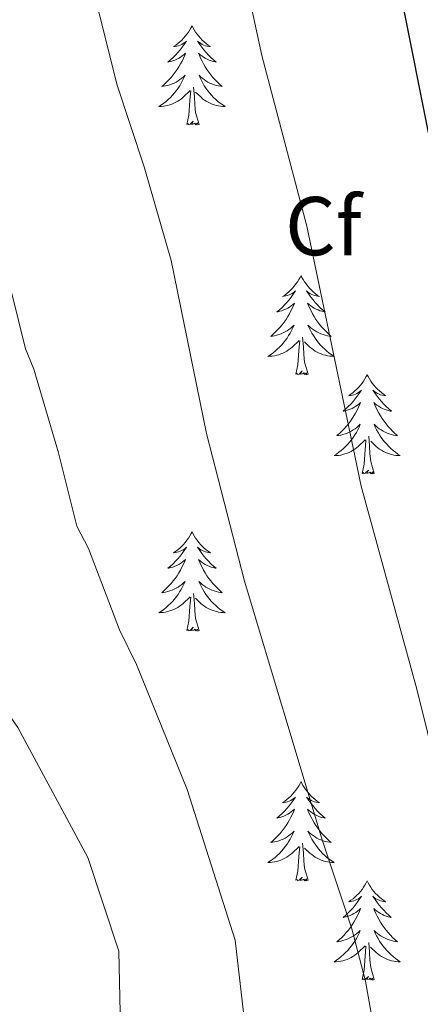
# Model space of a CAD drawing. Units: metres. Extents: x 616918 to 621423, y 4722085 to 4725131.
# Drawn here: x 618301 to 618349, y 4723590 to 4723709 of the extents above; entities that cross this region are included whole.
import ezdxf
from ezdxf.enums import TextEntityAlignment as Align

# ---------------------------------------------------------------- set-up
doc = ezdxf.new("R2010")
doc.units = ezdxf.units.M
doc.header["$MEASUREMENT"] = 0
for name, color, linetype, lineweight in [('Level 36', 19, 'Continuous', 40), ('Level 37', 92, 'Continuous', 0), ('Level 4', 36, 'Continuous', 30), ('Level 5', 36, 'Continuous', 0)]:
    doc.layers.add(name, color=color, linetype=linetype, lineweight=lineweight)
doc.styles.add('Arial', font='ARIAL.TTF', dxfattribs={"height": 0.2})

msp = doc.modelspace()

# ---------------------------------------------------------------- linework, layer by layer
at = {"layer": 'Level 36', "color": 92, "linetype": 'Continuous', "lineweight": 0}
for points in [[(618321.49, 4723707.87), (618321.38, 4723707.66), (618321.22, 4723707.38), (618321.06, 4723707.11), (618320.87, 4723706.86), (618320.68, 4723706.61), (618320.47, 4723706.37), (618320.25, 4723706.14), (618320.02, 4723705.93), (618319.78, 4723705.73), (618319.53, 4723705.54), (618319.27, 4723705.36), (618319.47, 4723705.38), (618319.68, 4723705.42), (618319.87, 4723705.47), (618320.07, 4723705.54), (618320.26, 4723705.63), (618320.44, 4723705.73), (618320.61, 4723705.84), (618320.82, 4723706.03), (618320.78, 4723705.96), (618320.55, 4723705.62), (618320.3, 4723705.28), (618320.05, 4723704.96), (618319.78, 4723704.64), (618319.5, 4723704.34), (618319.21, 4723704.04), (618318.9, 4723703.76), (618318.59, 4723703.49), (618318.72, 4723703.51), (618318.96, 4723703.57), (618319.2, 4723703.64), (618319.44, 4723703.73), (618319.67, 4723703.83), (618319.89, 4723703.95), (618320.11, 4723704.08), (618320.32, 4723704.23), (618320.51, 4723704.38), (618320.7, 4723704.55), (618320.61, 4723704.33), (618320.46, 4723703.97), (618320.29, 4723703.62), (618320.1, 4723703.27), (618319.9, 4723702.93), (618319.69, 4723702.6), (618319.46, 4723702.28), (618319.22, 4723701.96), (618318.97, 4723701.66), (618318.71, 4723701.37), (618318.43, 4723701.09), (618318.15, 4723700.82), (618317.85, 4723700.56), (618318.04, 4723700.59), (618318.31, 4723700.63), (618318.58, 4723700.7), (618318.83, 4723700.78), (618319.09, 4723700.87), (618319.34, 4723700.98), (618319.58, 4723701.1), (618319.81, 4723701.24), (618320.04, 4723701.39), (618320.25, 4723701.55), (618320.46, 4723701.73), (618320.65, 4723701.92), (618320.51, 4723701.59)], [(618321.49, 4723707.87), (618321.6, 4723707.66), (618321.76, 4723707.38), (618321.92, 4723707.11), (618322.11, 4723706.86), (618322.3, 4723706.61), (618322.51, 4723706.37), (618322.73, 4723706.14), (618322.96, 4723705.93), (618323.2, 4723705.73), (618323.45, 4723705.54), (618323.71, 4723705.36), (618323.51, 4723705.38), (618323.3, 4723705.42), (618323.11, 4723705.47), (618322.91, 4723705.54), (618322.72, 4723705.63), (618322.54, 4723705.73), (618322.37, 4723705.84), (618322.16, 4723706.03), (618322.2, 4723705.96), (618322.43, 4723705.62), (618322.68, 4723705.28), (618322.93, 4723704.96), (618323.2, 4723704.64), (618323.48, 4723704.34), (618323.77, 4723704.04), (618324.08, 4723703.76), (618324.39, 4723703.49), (618324.26, 4723703.51), (618324.02, 4723703.57), (618323.78, 4723703.64), (618323.54, 4723703.73), (618323.31, 4723703.83), (618323.09, 4723703.95), (618322.87, 4723704.08), (618322.66, 4723704.23), (618322.47, 4723704.38), (618322.28, 4723704.55), (618322.37, 4723704.33), (618322.52, 4723703.97), (618322.69, 4723703.62), (618322.88, 4723703.27), (618323.08, 4723702.93), (618323.29, 4723702.6), (618323.52, 4723702.28), (618323.76, 4723701.96), (618324.01, 4723701.66), (618324.27, 4723701.37), (618324.55, 4723701.09), (618324.83, 4723700.82), (618325.13, 4723700.56), (618324.94, 4723700.59), (618324.67, 4723700.63), (618324.4, 4723700.7), (618324.15, 4723700.78), (618323.89, 4723700.87), (618323.64, 4723700.98), (618323.4, 4723701.1), (618323.17, 4723701.24), (618322.94, 4723701.39), (618322.73, 4723701.55), (618322.52, 4723701.73), (618322.33, 4723701.92), (618322.47, 4723701.59)], [(618320.51, 4723701.59), (618320.36, 4723701.27), (618320.19, 4723700.95), (618320.01, 4723700.65), (618319.81, 4723700.35), (618319.6, 4723700.06), (618319.38, 4723699.79), (618319.14, 4723699.52), (618318.9, 4723699.26), (618318.64, 4723699.02), (618318.37, 4723698.78), (618318.09, 4723698.56), (618317.8, 4723698.35), (618317.51, 4723698.16), (618317.78, 4723698.17), (618318.04, 4723698.19), (618318.3, 4723698.23), (618318.56, 4723698.29), (618318.81, 4723698.36), (618319.06, 4723698.45), (618319.31, 4723698.55), (618319.55, 4723698.67), (618319.78, 4723698.8), (618320, 4723698.94), (618320.21, 4723699.1), (618320.41, 4723699.27), (618321.26, 4723700.07)], [(618322.47, 4723701.59), (618322.62, 4723701.27), (618322.79, 4723700.95), (618322.97, 4723700.65), (618323.17, 4723700.35), (618323.38, 4723700.06), (618323.6, 4723699.79), (618323.84, 4723699.52), (618324.08, 4723699.26), (618324.34, 4723699.02), (618324.61, 4723698.78), (618324.89, 4723698.56), (618325.18, 4723698.35), (618325.47, 4723698.16), (618325.2, 4723698.17), (618324.94, 4723698.19), (618324.68, 4723698.23), (618324.42, 4723698.29), (618324.17, 4723698.36), (618323.92, 4723698.45), (618323.67, 4723698.55), (618323.43, 4723698.67), (618323.2, 4723698.8), (618322.98, 4723698.94), (618322.77, 4723699.1), (618322.57, 4723699.27), (618321.91, 4723699.89)], [(618322.34, 4723696.02), (618321.91, 4723697.46), (618321.82, 4723698.37), (618321.78, 4723699.32), (618321.67, 4723700.48)], [(618320.87, 4723696.02), (618321.12, 4723697.14), (618321.23, 4723698.88), (618321.28, 4723699.32), (618321.34, 4723700.04)], [(618322.34, 4723696.02), (618322.17, 4723695.96), (618322.15, 4723696.19), (618321.96, 4723695.97), (618321.84, 4723696.18), (618321.72, 4723696.07), (618321.45, 4723696.01), (618321.64, 4723696.41), (618321.26, 4723696.03), (618321.07, 4723695.97), (618321.03, 4723696.13), (618320.87, 4723696.02)], [(618334.6, 4723677.86), (618334.49, 4723677.64), (618334.33, 4723677.37), (618334.16, 4723677.1), (618333.98, 4723676.85), (618333.79, 4723676.6), (618333.58, 4723676.36), (618333.36, 4723676.13), (618333.13, 4723675.92), (618332.89, 4723675.72), (618332.64, 4723675.52), (618332.38, 4723675.35), (618332.58, 4723675.37), (618332.78, 4723675.41), (618332.98, 4723675.46), (618333.18, 4723675.53), (618333.36, 4723675.62), (618333.55, 4723675.72), (618333.72, 4723675.83), (618333.92, 4723676.02), (618333.88, 4723675.95), (618333.65, 4723675.61), (618333.41, 4723675.27), (618333.16, 4723674.95), (618332.89, 4723674.63), (618332.61, 4723674.32), (618332.32, 4723674.03), (618332.01, 4723673.75), (618331.7, 4723673.48), (618331.82, 4723673.5), (618332.07, 4723673.56), (618332.31, 4723673.63), (618332.55, 4723673.72), (618332.78, 4723673.82), (618333, 4723673.94), (618333.22, 4723674.07), (618333.42, 4723674.22), (618333.62, 4723674.37), (618333.81, 4723674.54), (618333.72, 4723674.32), (618333.56, 4723673.96), (618333.39, 4723673.61), (618333.21, 4723673.26), (618333.01, 4723672.92), (618332.8, 4723672.59), (618332.57, 4723672.27), (618332.33, 4723671.95), (618332.08, 4723671.65), (618331.82, 4723671.36), (618331.54, 4723671.08), (618331.25, 4723670.81), (618330.96, 4723670.55), (618331.15, 4723670.58), (618331.42, 4723670.62), (618331.68, 4723670.68), (618331.94, 4723670.76), (618332.2, 4723670.86), (618332.44, 4723670.97), (618332.68, 4723671.09), (618332.92, 4723671.23), (618333.14, 4723671.38), (618333.36, 4723671.54), (618333.57, 4723671.72), (618333.76, 4723671.9), (618333.62, 4723671.58)], [(618334.6, 4723677.86), (618334.71, 4723677.64), (618334.86, 4723677.37), (618335.03, 4723677.1), (618335.21, 4723676.85), (618335.41, 4723676.6), (618335.61, 4723676.36), (618335.83, 4723676.13), (618336.06, 4723675.92), (618336.3, 4723675.72), (618336.55, 4723675.52), (618336.81, 4723675.35), (618336.62, 4723675.37), (618336.41, 4723675.41), (618336.21, 4723675.46), (618336.02, 4723675.53), (618335.83, 4723675.62), (618335.65, 4723675.72), (618335.47, 4723675.83), (618335.27, 4723676.02), (618335.31, 4723675.95), (618335.54, 4723675.61), (618335.78, 4723675.27), (618336.04, 4723674.95), (618336.31, 4723674.63), (618336.59, 4723674.32), (618336.88, 4723674.03), (618337.18, 4723673.75), (618337.5, 4723673.48), (618337.37, 4723673.5), (618337.12, 4723673.56), (618336.88, 4723673.63), (618336.65, 4723673.72), (618336.42, 4723673.82), (618336.19, 4723673.94), (618335.98, 4723674.07), (618335.77, 4723674.22), (618335.57, 4723674.37), (618335.39, 4723674.54), (618335.47, 4723674.32), (618335.63, 4723673.96), (618335.8, 4723673.61), (618335.99, 4723673.26), (618336.19, 4723672.92), (618336.4, 4723672.59), (618336.62, 4723672.27), (618336.86, 4723671.95), (618337.12, 4723671.65), (618337.38, 4723671.36), (618337.65, 4723671.08), (618337.94, 4723670.81), (618338.24, 4723670.55), (618338.04, 4723670.58), (618337.78, 4723670.62), (618337.51, 4723670.68), (618337.25, 4723670.76), (618337, 4723670.86), (618336.75, 4723670.97), (618336.51, 4723671.09), (618336.28, 4723671.23), (618336.05, 4723671.38), (618335.83, 4723671.54), (618335.63, 4723671.72), (618335.43, 4723671.9), (618335.57, 4723671.58)], [(618333.62, 4723671.58), (618333.46, 4723671.26), (618333.3, 4723670.94), (618333.11, 4723670.64), (618332.92, 4723670.34), (618332.71, 4723670.05), (618332.48, 4723669.78), (618332.25, 4723669.51), (618332, 4723669.25), (618331.74, 4723669), (618331.48, 4723668.77), (618331.2, 4723668.55), (618330.91, 4723668.34), (618330.62, 4723668.15), (618330.88, 4723668.16), (618331.14, 4723668.18), (618331.41, 4723668.22), (618331.67, 4723668.28), (618331.92, 4723668.35), (618332.17, 4723668.44), (618332.42, 4723668.54), (618332.65, 4723668.66), (618332.88, 4723668.79), (618333.1, 4723668.93), (618333.32, 4723669.09), (618333.52, 4723669.26), (618334.37, 4723670.06)], [(618335.57, 4723671.58), (618335.73, 4723671.26), (618335.9, 4723670.94), (618336.08, 4723670.64), (618336.28, 4723670.34), (618336.49, 4723670.05), (618336.71, 4723669.78), (618336.95, 4723669.51), (618337.19, 4723669.25), (618337.45, 4723669), (618337.72, 4723668.77), (618338, 4723668.55), (618338.29, 4723668.34), (618338.58, 4723668.15), (618338.31, 4723668.16), (618338.05, 4723668.18), (618337.79, 4723668.22), (618337.53, 4723668.28), (618337.27, 4723668.35), (618337.02, 4723668.44), (618336.78, 4723668.54), (618336.54, 4723668.66), (618336.31, 4723668.79), (618336.09, 4723668.93), (618335.88, 4723669.09), (618335.67, 4723669.26), (618335.02, 4723669.88)], [(618333.98, 4723666.01), (618334.22, 4723667.13), (618334.34, 4723668.87), (618334.38, 4723669.3), (618334.45, 4723670.03)], [(618335.45, 4723666.01), (618335.02, 4723667.45), (618334.93, 4723668.36), (618334.88, 4723669.3), (618334.78, 4723670.47)], [(618335.45, 4723666.01), (618335.27, 4723665.94), (618335.26, 4723666.18), (618335.06, 4723665.96), (618334.94, 4723666.16), (618334.82, 4723666.06), (618334.55, 4723666), (618334.75, 4723666.4), (618334.36, 4723666.02), (618334.18, 4723665.96), (618334.14, 4723666.12), (618333.98, 4723666.01)], [(618342.56, 4723665.94), (618342.45, 4723665.72), (618342.29, 4723665.45), (618342.12, 4723665.18), (618341.94, 4723664.93), (618341.75, 4723664.68), (618341.54, 4723664.44), (618341.32, 4723664.22), (618341.09, 4723664), (618340.85, 4723663.8), (618340.6, 4723663.6), (618340.34, 4723663.43), (618340.54, 4723663.45), (618340.74, 4723663.49), (618340.94, 4723663.54), (618341.14, 4723663.61), (618341.32, 4723663.7), (618341.51, 4723663.8), (618341.68, 4723663.91), (618341.88, 4723664.1), (618341.84, 4723664.03), (618341.61, 4723663.69), (618341.37, 4723663.35), (618341.12, 4723663.03), (618340.85, 4723662.71), (618340.57, 4723662.41), (618340.28, 4723662.11), (618339.97, 4723661.83), (618339.66, 4723661.56), (618339.78, 4723661.58), (618340.03, 4723661.64), (618340.27, 4723661.71), (618340.51, 4723661.8), (618340.74, 4723661.9), (618340.96, 4723662.02), (618341.18, 4723662.15), (618341.38, 4723662.3), (618341.58, 4723662.45), (618341.77, 4723662.62), (618341.68, 4723662.4), (618341.52, 4723662.04), (618341.35, 4723661.69), (618341.17, 4723661.34), (618340.97, 4723661), (618340.76, 4723660.67), (618340.53, 4723660.35), (618340.29, 4723660.04), (618340.04, 4723659.73), (618339.78, 4723659.44), (618339.5, 4723659.16), (618339.21, 4723658.89), (618338.92, 4723658.63), (618339.11, 4723658.66), (618339.38, 4723658.7), (618339.64, 4723658.77), (618339.9, 4723658.84), (618340.16, 4723658.94), (618340.4, 4723659.05), (618340.64, 4723659.17), (618340.88, 4723659.31), (618341.1, 4723659.46), (618341.32, 4723659.62), (618341.53, 4723659.8), (618341.72, 4723659.99), (618341.58, 4723659.66)], [(618342.56, 4723665.94), (618342.67, 4723665.72), (618342.82, 4723665.45), (618342.99, 4723665.18), (618343.17, 4723664.93), (618343.37, 4723664.68), (618343.57, 4723664.44), (618343.79, 4723664.22), (618344.02, 4723664), (618344.26, 4723663.8), (618344.51, 4723663.6), (618344.77, 4723663.43), (618344.58, 4723663.45), (618344.37, 4723663.49), (618344.17, 4723663.54), (618343.98, 4723663.61), (618343.79, 4723663.7), (618343.61, 4723663.8), (618343.43, 4723663.91), (618343.23, 4723664.1), (618343.27, 4723664.03), (618343.5, 4723663.69), (618343.74, 4723663.35), (618344, 4723663.03), (618344.27, 4723662.71), (618344.55, 4723662.41), (618344.84, 4723662.11), (618345.14, 4723661.83), (618345.46, 4723661.56), (618345.33, 4723661.58), (618345.08, 4723661.64), (618344.84, 4723661.71), (618344.61, 4723661.8), (618344.38, 4723661.9), (618344.15, 4723662.02), (618343.94, 4723662.15), (618343.73, 4723662.3), (618343.53, 4723662.45), (618343.35, 4723662.62), (618343.43, 4723662.4), (618343.59, 4723662.04), (618343.76, 4723661.69), (618343.95, 4723661.34), (618344.15, 4723661), (618344.36, 4723660.67), (618344.58, 4723660.35), (618344.82, 4723660.04), (618345.08, 4723659.73), (618345.34, 4723659.44), (618345.61, 4723659.16), (618345.9, 4723658.89), (618346.2, 4723658.63), (618346, 4723658.66), (618345.74, 4723658.7), (618345.47, 4723658.77), (618345.21, 4723658.84), (618344.96, 4723658.94), (618344.71, 4723659.05), (618344.47, 4723659.17), (618344.24, 4723659.31), (618344.01, 4723659.46), (618343.79, 4723659.62), (618343.59, 4723659.8), (618343.39, 4723659.99), (618343.53, 4723659.66)], [(618341.58, 4723659.66), (618341.42, 4723659.34), (618341.26, 4723659.02), (618341.07, 4723658.72), (618340.88, 4723658.42), (618340.67, 4723658.13), (618340.44, 4723657.86), (618340.21, 4723657.59), (618339.96, 4723657.33), (618339.7, 4723657.08), (618339.44, 4723656.85), (618339.16, 4723656.63), (618338.87, 4723656.42), (618338.58, 4723656.23), (618338.84, 4723656.24), (618339.1, 4723656.26), (618339.37, 4723656.3), (618339.63, 4723656.36), (618339.88, 4723656.43), (618340.13, 4723656.52), (618340.38, 4723656.62), (618340.61, 4723656.74), (618340.84, 4723656.87), (618341.06, 4723657.02), (618341.28, 4723657.17), (618341.48, 4723657.34), (618342.33, 4723658.14)], [(618343.53, 4723659.66), (618343.69, 4723659.34), (618343.86, 4723659.02), (618344.04, 4723658.72), (618344.24, 4723658.42), (618344.45, 4723658.13), (618344.67, 4723657.86), (618344.91, 4723657.59), (618345.15, 4723657.33), (618345.41, 4723657.08), (618345.68, 4723656.85), (618345.96, 4723656.63), (618346.25, 4723656.42), (618346.54, 4723656.23), (618346.27, 4723656.24), (618346.01, 4723656.26), (618345.75, 4723656.3), (618345.49, 4723656.36), (618345.23, 4723656.43), (618344.98, 4723656.52), (618344.74, 4723656.62), (618344.5, 4723656.74), (618344.27, 4723656.87), (618344.05, 4723657.02), (618343.84, 4723657.17), (618343.63, 4723657.34), (618342.98, 4723657.96)], [(618341.94, 4723654.09), (618342.18, 4723655.21), (618342.3, 4723656.95), (618342.34, 4723657.39), (618342.41, 4723658.11)], [(618343.41, 4723654.09), (618342.98, 4723655.53), (618342.89, 4723656.44), (618342.84, 4723657.39), (618342.74, 4723658.55)], [(618343.41, 4723654.09), (618343.23, 4723654.02), (618343.22, 4723654.26), (618343.02, 4723654.04), (618342.9, 4723654.24), (618342.78, 4723654.14), (618342.51, 4723654.08), (618342.71, 4723654.48), (618342.32, 4723654.1), (618342.14, 4723654.04), (618342.1, 4723654.2), (618341.94, 4723654.09)], [(618321.49, 4723647.08), (618321.38, 4723646.86), (618321.22, 4723646.58), (618321.06, 4723646.32), (618320.87, 4723646.06), (618320.68, 4723645.81), (618320.47, 4723645.57), (618320.25, 4723645.35), (618320.02, 4723645.13), (618319.78, 4723644.93), (618319.53, 4723644.74), (618319.27, 4723644.56), (618319.47, 4723644.58), (618319.67, 4723644.62), (618319.87, 4723644.68), (618320.07, 4723644.74), (618320.26, 4723644.83), (618320.44, 4723644.93), (618320.61, 4723645.04), (618320.82, 4723645.23), (618320.78, 4723645.17), (618320.55, 4723644.82), (618320.3, 4723644.49), (618320.05, 4723644.16), (618319.78, 4723643.84), (618319.5, 4723643.54), (618319.21, 4723643.24), (618318.9, 4723642.96), (618318.59, 4723642.69), (618318.72, 4723642.71), (618318.96, 4723642.77), (618319.2, 4723642.84), (618319.44, 4723642.93), (618319.67, 4723643.04), (618319.89, 4723643.15), (618320.11, 4723643.28), (618320.32, 4723643.43), (618320.51, 4723643.59), (618320.7, 4723643.76), (618320.61, 4723643.54), (618320.46, 4723643.17), (618320.28, 4723642.82), (618320.1, 4723642.47), (618319.9, 4723642.13), (618319.69, 4723641.8), (618319.46, 4723641.48), (618319.22, 4723641.17), (618318.97, 4723640.86), (618318.71, 4723640.57), (618318.43, 4723640.29), (618318.14, 4723640.02), (618317.85, 4723639.76), (618318.04, 4723639.79), (618318.31, 4723639.84), (618318.57, 4723639.9), (618318.83, 4723639.98), (618319.09, 4723640.07), (618319.34, 4723640.18), (618319.58, 4723640.3), (618319.81, 4723640.44), (618320.04, 4723640.59), (618320.25, 4723640.76), (618320.46, 4723640.93), (618320.65, 4723641.12), (618320.51, 4723640.79)], [(618321.49, 4723647.08), (618321.6, 4723646.86), (618321.76, 4723646.58), (618321.92, 4723646.32), (618322.1, 4723646.06), (618322.3, 4723645.81), (618322.51, 4723645.57), (618322.72, 4723645.35), (618322.96, 4723645.13), (618323.2, 4723644.93), (618323.45, 4723644.74), (618323.71, 4723644.56), (618323.51, 4723644.58), (618323.3, 4723644.62), (618323.1, 4723644.68), (618322.91, 4723644.74), (618322.72, 4723644.83), (618322.54, 4723644.93), (618322.37, 4723645.04), (618322.16, 4723645.23), (618322.2, 4723645.17), (618322.43, 4723644.82), (618322.68, 4723644.48), (618322.93, 4723644.16), (618323.2, 4723643.84), (618323.48, 4723643.54), (618323.77, 4723643.24), (618324.07, 4723642.96), (618324.39, 4723642.69), (618324.26, 4723642.71), (618324.02, 4723642.77), (618323.78, 4723642.84), (618323.54, 4723642.93), (618323.31, 4723643.04), (618323.08, 4723643.15), (618322.87, 4723643.28), (618322.66, 4723643.43), (618322.46, 4723643.59), (618322.28, 4723643.76), (618322.37, 4723643.54), (618322.52, 4723643.17), (618322.69, 4723642.82), (618322.88, 4723642.47), (618323.08, 4723642.13), (618323.29, 4723641.8), (618323.52, 4723641.48), (618323.76, 4723641.17), (618324.01, 4723640.86), (618324.27, 4723640.57), (618324.55, 4723640.29), (618324.83, 4723640.02), (618325.13, 4723639.76), (618324.93, 4723639.79), (618324.67, 4723639.84), (618324.4, 4723639.9), (618324.14, 4723639.98), (618323.89, 4723640.07), (618323.64, 4723640.18), (618323.4, 4723640.3), (618323.17, 4723640.44), (618322.94, 4723640.59), (618322.73, 4723640.76), (618322.52, 4723640.93), (618322.32, 4723641.12), (618322.47, 4723640.79)], [(618320.51, 4723640.79), (618320.36, 4723640.47), (618320.19, 4723640.16), (618320, 4723639.85), (618319.81, 4723639.56), (618319.6, 4723639.27), (618319.38, 4723638.99), (618319.14, 4723638.72), (618318.89, 4723638.46), (618318.64, 4723638.22), (618318.37, 4723637.98), (618318.09, 4723637.76), (618317.8, 4723637.55), (618317.51, 4723637.36), (618317.77, 4723637.37), (618318.04, 4723637.4), (618318.3, 4723637.44), (618318.56, 4723637.49), (618318.81, 4723637.57), (618319.06, 4723637.65), (618319.31, 4723637.76), (618319.54, 4723637.87), (618319.78, 4723638), (618320, 4723638.15), (618320.21, 4723638.31), (618320.41, 4723638.48), (618321.26, 4723639.28)], [(618322.47, 4723640.79), (618322.62, 4723640.47), (618322.79, 4723640.16), (618322.97, 4723639.85), (618323.17, 4723639.56), (618323.38, 4723639.27), (618323.6, 4723638.99), (618323.84, 4723638.72), (618324.08, 4723638.46), (618324.34, 4723638.22), (618324.61, 4723637.98), (618324.89, 4723637.76), (618325.18, 4723637.55), (618325.47, 4723637.36), (618325.2, 4723637.37), (618324.94, 4723637.4), (618324.68, 4723637.44), (618324.42, 4723637.49), (618324.16, 4723637.57), (618323.92, 4723637.65), (618323.67, 4723637.76), (618323.43, 4723637.87), (618323.2, 4723638), (618322.98, 4723638.15), (618322.77, 4723638.31), (618322.56, 4723638.48), (618321.91, 4723639.1)], [(618320.87, 4723635.23), (618321.12, 4723636.34), (618321.23, 4723638.09), (618321.28, 4723638.52), (618321.34, 4723639.24)], [(618322.34, 4723635.23), (618321.91, 4723636.67), (618321.82, 4723637.57), (618321.77, 4723638.52), (618321.67, 4723639.68)], [(618322.34, 4723635.23), (618322.17, 4723635.16), (618322.15, 4723635.4), (618321.96, 4723635.18), (618321.84, 4723635.38), (618321.72, 4723635.27), (618321.44, 4723635.22), (618321.64, 4723635.61), (618321.26, 4723635.23), (618321.07, 4723635.18), (618321.03, 4723635.34), (618320.87, 4723635.23)], [(618334.6, 4723617.07), (618334.49, 4723616.85), (618334.33, 4723616.57), (618334.16, 4723616.31), (618333.98, 4723616.05), (618333.79, 4723615.8), (618333.58, 4723615.56), (618333.36, 4723615.34), (618333.13, 4723615.12), (618332.89, 4723614.92), (618332.64, 4723614.73), (618332.38, 4723614.55), (618332.58, 4723614.57), (618332.78, 4723614.61), (618332.98, 4723614.66), (618333.18, 4723614.73), (618333.36, 4723614.82), (618333.55, 4723614.92), (618333.72, 4723615.03), (618333.92, 4723615.22), (618333.88, 4723615.16), (618333.65, 4723614.81), (618333.41, 4723614.48), (618333.16, 4723614.15), (618332.89, 4723613.83), (618332.61, 4723613.53), (618332.32, 4723613.23), (618332.01, 4723612.95), (618331.7, 4723612.68), (618331.82, 4723612.7), (618332.07, 4723612.76), (618332.31, 4723612.83), (618332.55, 4723612.92), (618332.78, 4723613.02), (618333, 4723613.14), (618333.22, 4723613.27), (618333.42, 4723613.42), (618333.62, 4723613.58), (618333.81, 4723613.75), (618333.72, 4723613.52), (618333.56, 4723613.16), (618333.39, 4723612.81), (618333.21, 4723612.46), (618333.01, 4723612.12), (618332.8, 4723611.79), (618332.57, 4723611.47), (618332.33, 4723611.16), (618332.08, 4723610.85), (618331.82, 4723610.56), (618331.54, 4723610.28), (618331.25, 4723610.01), (618330.96, 4723609.75), (618331.15, 4723609.78), (618331.42, 4723609.82), (618331.68, 4723609.89), (618331.94, 4723609.97), (618332.2, 4723610.06), (618332.44, 4723610.17), (618332.68, 4723610.29), (618332.92, 4723610.43), (618333.14, 4723610.58), (618333.36, 4723610.74), (618333.57, 4723610.92), (618333.76, 4723611.11), (618333.62, 4723610.78)], [(618334.6, 4723617.07), (618334.71, 4723616.85), (618334.86, 4723616.57), (618335.03, 4723616.31), (618335.21, 4723616.05), (618335.41, 4723615.8), (618335.61, 4723615.56), (618335.83, 4723615.34), (618336.06, 4723615.12), (618336.3, 4723614.92), (618336.55, 4723614.73), (618336.81, 4723614.55), (618336.62, 4723614.57), (618336.41, 4723614.61), (618336.21, 4723614.66), (618336.02, 4723614.73), (618335.83, 4723614.82), (618335.65, 4723614.92), (618335.47, 4723615.03), (618335.27, 4723615.22), (618335.31, 4723615.16), (618335.54, 4723614.81), (618335.78, 4723614.48), (618336.04, 4723614.15), (618336.31, 4723613.83), (618336.59, 4723613.53), (618336.88, 4723613.23), (618337.18, 4723612.95), (618337.5, 4723612.68), (618337.37, 4723612.7), (618337.12, 4723612.76), (618336.88, 4723612.83), (618336.65, 4723612.92), (618336.42, 4723613.02), (618336.19, 4723613.14), (618335.98, 4723613.27), (618335.77, 4723613.42), (618335.57, 4723613.58), (618335.39, 4723613.75), (618335.47, 4723613.52), (618335.63, 4723613.16), (618335.8, 4723612.81), (618335.99, 4723612.46), (618336.19, 4723612.12), (618336.4, 4723611.79), (618336.62, 4723611.47), (618336.86, 4723611.16), (618337.12, 4723610.85), (618337.38, 4723610.56), (618337.65, 4723610.28), (618337.94, 4723610.01), (618338.24, 4723609.75), (618338.04, 4723609.78), (618337.78, 4723609.82), (618337.51, 4723609.89), (618337.25, 4723609.97), (618337, 4723610.06), (618336.75, 4723610.17), (618336.51, 4723610.29), (618336.28, 4723610.43), (618336.05, 4723610.58), (618335.83, 4723610.74), (618335.63, 4723610.92), (618335.43, 4723611.11), (618335.57, 4723610.78)], [(618333.62, 4723610.78), (618333.46, 4723610.46), (618333.3, 4723610.15), (618333.11, 4723609.84), (618332.92, 4723609.54), (618332.71, 4723609.26), (618332.48, 4723608.98), (618332.25, 4723608.71), (618332, 4723608.45), (618331.74, 4723608.21), (618331.48, 4723607.97), (618331.2, 4723607.75), (618330.91, 4723607.54), (618330.62, 4723607.35), (618330.88, 4723607.36), (618331.14, 4723607.38), (618331.41, 4723607.43), (618331.67, 4723607.48), (618331.92, 4723607.56), (618332.17, 4723607.64), (618332.42, 4723607.74), (618332.65, 4723607.86), (618332.88, 4723607.99), (618333.1, 4723608.14), (618333.32, 4723608.3), (618333.52, 4723608.46), (618334.37, 4723609.26)], [(618335.57, 4723610.78), (618335.73, 4723610.46), (618335.9, 4723610.15), (618336.08, 4723609.84), (618336.28, 4723609.54), (618336.49, 4723609.26), (618336.71, 4723608.98), (618336.95, 4723608.71), (618337.19, 4723608.45), (618337.45, 4723608.21), (618337.72, 4723607.97), (618338, 4723607.75), (618338.29, 4723607.54), (618338.58, 4723607.35), (618338.31, 4723607.36), (618338.05, 4723607.38), (618337.79, 4723607.43), (618337.53, 4723607.48), (618337.27, 4723607.56), (618337.02, 4723607.64), (618336.78, 4723607.74), (618336.54, 4723607.86), (618336.31, 4723607.99), (618336.09, 4723608.14), (618335.88, 4723608.3), (618335.67, 4723608.46), (618335.02, 4723609.08)], [(618333.98, 4723605.22), (618334.22, 4723606.33), (618334.34, 4723608.08), (618334.38, 4723608.51), (618334.45, 4723609.23)], [(618335.45, 4723605.22), (618335.02, 4723606.66), (618334.93, 4723607.56), (618334.88, 4723608.51), (618334.78, 4723609.67)], [(618335.45, 4723605.22), (618335.27, 4723605.15), (618335.26, 4723605.39), (618335.06, 4723605.16), (618334.94, 4723605.37), (618334.82, 4723605.26), (618334.55, 4723605.2), (618334.75, 4723605.6), (618334.36, 4723605.22), (618334.18, 4723605.16), (618334.14, 4723605.33), (618333.98, 4723605.22)], [(618342.56, 4723605.15), (618342.44, 4723604.93), (618342.29, 4723604.65), (618342.12, 4723604.39), (618341.94, 4723604.13), (618341.75, 4723603.88), (618341.54, 4723603.64), (618341.32, 4723603.42), (618341.09, 4723603.2), (618340.85, 4723603), (618340.6, 4723602.81), (618340.34, 4723602.63), (618340.54, 4723602.65), (618340.74, 4723602.69), (618340.94, 4723602.75), (618341.14, 4723602.82), (618341.32, 4723602.9), (618341.5, 4723603), (618341.68, 4723603.11), (618341.88, 4723603.3), (618341.84, 4723603.24), (618341.61, 4723602.89), (618341.37, 4723602.56), (618341.11, 4723602.23), (618340.85, 4723601.91), (618340.57, 4723601.61), (618340.27, 4723601.32), (618339.97, 4723601.03), (618339.66, 4723600.76), (618339.78, 4723600.78), (618340.03, 4723600.84), (618340.27, 4723600.92), (618340.51, 4723601), (618340.74, 4723601.11), (618340.96, 4723601.22), (618341.18, 4723601.36), (618341.38, 4723601.5), (618341.58, 4723601.66), (618341.77, 4723601.83), (618341.68, 4723601.6), (618341.52, 4723601.24), (618341.35, 4723600.89), (618341.17, 4723600.54), (618340.97, 4723600.2), (618340.76, 4723599.87), (618340.53, 4723599.55), (618340.29, 4723599.24), (618340.04, 4723598.94), (618339.77, 4723598.64), (618339.5, 4723598.36), (618339.21, 4723598.09), (618338.92, 4723597.83), (618339.11, 4723597.86), (618339.38, 4723597.91), (618339.64, 4723597.97), (618339.9, 4723598.05), (618340.16, 4723598.14), (618340.4, 4723598.25), (618340.64, 4723598.37), (618340.88, 4723598.51), (618341.1, 4723598.66), (618341.32, 4723598.82), (618341.52, 4723599), (618341.72, 4723599.19), (618341.58, 4723598.86)], [(618342.56, 4723605.15), (618342.67, 4723604.93), (618342.82, 4723604.65), (618342.99, 4723604.39), (618343.17, 4723604.13), (618343.37, 4723603.88), (618343.57, 4723603.64), (618343.79, 4723603.42), (618344.02, 4723603.2), (618344.26, 4723603), (618344.51, 4723602.81), (618344.77, 4723602.63), (618344.57, 4723602.65), (618344.37, 4723602.69), (618344.17, 4723602.75), (618343.98, 4723602.82), (618343.79, 4723602.9), (618343.61, 4723603), (618343.43, 4723603.11), (618343.23, 4723603.3), (618343.27, 4723603.24), (618343.5, 4723602.89), (618343.74, 4723602.56), (618344, 4723602.23), (618344.27, 4723601.91), (618344.55, 4723601.61), (618344.84, 4723601.32), (618345.14, 4723601.03), (618345.45, 4723600.76), (618345.33, 4723600.78), (618345.08, 4723600.84), (618344.84, 4723600.92), (618344.61, 4723601), (618344.38, 4723601.11), (618344.15, 4723601.22), (618343.94, 4723601.36), (618343.73, 4723601.5), (618343.53, 4723601.66), (618343.34, 4723601.83), (618343.43, 4723601.6), (618343.59, 4723601.24), (618343.76, 4723600.89), (618343.94, 4723600.54), (618344.14, 4723600.2), (618344.36, 4723599.87), (618344.58, 4723599.55), (618344.82, 4723599.24), (618345.07, 4723598.94), (618345.34, 4723598.64), (618345.61, 4723598.36), (618345.9, 4723598.09), (618346.2, 4723597.83), (618346, 4723597.86), (618345.73, 4723597.91), (618345.47, 4723597.97), (618345.21, 4723598.05), (618344.96, 4723598.14), (618344.71, 4723598.25), (618344.47, 4723598.37), (618344.23, 4723598.51), (618344.01, 4723598.66), (618343.79, 4723598.82), (618343.59, 4723599), (618343.39, 4723599.19), (618343.53, 4723598.86)], [(618341.58, 4723598.86), (618341.42, 4723598.54), (618341.26, 4723598.23), (618341.07, 4723597.92), (618340.88, 4723597.62), (618340.66, 4723597.34), (618340.44, 4723597.06), (618340.21, 4723596.79), (618339.96, 4723596.53), (618339.7, 4723596.29), (618339.43, 4723596.05), (618339.16, 4723595.83), (618338.87, 4723595.62), (618338.58, 4723595.43), (618338.84, 4723595.44), (618339.1, 4723595.47), (618339.37, 4723595.51), (618339.62, 4723595.56), (618339.88, 4723595.64), (618340.13, 4723595.72), (618340.37, 4723595.83), (618340.61, 4723595.94), (618340.84, 4723596.07), (618341.06, 4723596.22), (618341.28, 4723596.38), (618341.48, 4723596.55), (618342.33, 4723597.34)], [(618343.53, 4723598.86), (618343.69, 4723598.54), (618343.86, 4723598.23), (618344.04, 4723597.92), (618344.24, 4723597.62), (618344.45, 4723597.34), (618344.67, 4723597.06), (618344.9, 4723596.79), (618345.15, 4723596.53), (618345.41, 4723596.29), (618345.68, 4723596.05), (618345.96, 4723595.83), (618346.25, 4723595.62), (618346.54, 4723595.43), (618346.27, 4723595.44), (618346.01, 4723595.47), (618345.75, 4723595.51), (618345.49, 4723595.56), (618345.23, 4723595.64), (618344.98, 4723595.72), (618344.74, 4723595.83), (618344.5, 4723595.94), (618344.27, 4723596.07), (618344.05, 4723596.22), (618343.84, 4723596.38), (618343.63, 4723596.55), (618342.97, 4723597.17)], [(618343.41, 4723593.3), (618342.98, 4723594.74), (618342.89, 4723595.64), (618342.84, 4723596.59), (618342.74, 4723597.75)], [(618341.94, 4723593.3), (618342.18, 4723594.41), (618342.3, 4723596.16), (618342.34, 4723596.59), (618342.41, 4723597.31)], [(618343.41, 4723593.3), (618343.23, 4723593.23), (618343.21, 4723593.47), (618343.02, 4723593.24), (618342.9, 4723593.45), (618342.78, 4723593.34), (618342.51, 4723593.29), (618342.71, 4723593.68), (618342.32, 4723593.3), (618342.14, 4723593.24), (618342.09, 4723593.41), (618341.94, 4723593.3)]]:
    msp.add_lwpolyline(points, dxfattribs=at)
at = {"layer": 'Level 4', "color": 36, "linetype": 'Continuous', "lineweight": 30}
msp.add_polyline3d([(618320.8, 4723862.46, 825), (618326.08, 4723855.2, 825), (618330.98, 4723845.61, 825), (618333.46, 4723837.54, 825), (618341.07, 4723807.09, 825), (618342.01, 4723800.38, 825), (618342.49, 4723767.4, 825), (618341.83, 4723756.08, 825), (618341.9, 4723750.19, 825), (618342.25, 4723740.93, 825), (618343.96, 4723724.78, 825), (618349.85, 4723695.24, 825), (618354.05, 4723677.53, 825), (618355.96, 4723665.71, 825), (618358.43, 4723654.03, 825), (618364.22, 4723632, 825), (618367.61, 4723615.87, 825), (618369.95, 4723599.73, 825), (618370.49, 4723591.55, 825), (618370.74, 4723574.32, 825)], dxfattribs=at)
at = {"layer": 'Level 5', "color": 36, "linetype": 'Continuous', "lineweight": 0}
for points in [[(618261.78, 4723871.08, 805), (618262.24, 4723860.03, 805), (618270.3, 4723816.22, 805), (618274.2, 4723798.04, 805), (618275.5, 4723787.95, 805), (618276.24, 4723777.84, 805), (618276.17, 4723762.88, 805), (618273.41, 4723735.42, 805), (618272.49, 4723709.33, 805), (618272.6, 4723704.99, 805), (618273.83, 4723690.9, 805), (618274.8, 4723687.26, 805), (618277.54, 4723679.88, 805), (618279.96, 4723672.14, 805), (618281.7, 4723667.98, 805), (618282.91, 4723663.39, 805), (618288.88, 4723648.22, 805), (618291.02, 4723640.89, 805), (618294.5, 4723634.64, 805), (618298.01, 4723627.13, 805), (618300.55, 4723623.55, 805), (618308.96, 4723607.94, 805), (618312.68, 4723596.71, 805), (618313.03, 4723580.05, 805)], [(618301.35, 4723867.92, 820), (618304.5, 4723858.8, 820), (618308.17, 4723850.6, 820), (618310.42, 4723846.78, 820), (618313.58, 4723839.59, 820), (618317.4, 4723825.47, 820), (618320.6, 4723815.33, 820), (618324.2, 4723800.69, 820), (618325.18, 4723784.58, 820), (618325.51, 4723768.87, 820), (618324.84, 4723749.65, 820), (618324.8, 4723735.03, 820), (618326.27, 4723721, 820), (618329.9, 4723704.28, 820), (618335.29, 4723683.8, 820), (618341.85, 4723652.56, 820), (618348.53, 4723628.19, 820), (618354.87, 4723602.67, 820), (618356.24, 4723595.16, 820), (618357.18, 4723585.76, 820)], [(618287.56, 4723866.07, 815), (618289.13, 4723857.56, 815), (618297.36, 4723829.55, 815), (618299.52, 4723820.68, 815), (618303.49, 4723810.1, 815), (618305.27, 4723804.09, 815), (618306.96, 4723796.23, 815), (618308.21, 4723781.94, 815), (618308.53, 4723769.86, 815), (618308.4, 4723761.59, 815), (618306.93, 4723732.14, 815), (618308.8, 4723715.51, 815), (618312.43, 4723700.85, 815), (618315.73, 4723690.92, 815), (618318.99, 4723679.65, 815), (618323.25, 4723658.9, 815), (618327.81, 4723641.13, 815), (618337.13, 4723610.09, 815), (618340.7, 4723599.37, 815), (618342.37, 4723593.09, 815), (618343.8, 4723584.97, 815)], [(618291.44, 4723712.83, 810), (618291.77, 4723706.29, 810), (618293.54, 4723694.69, 810), (618299.76, 4723675.85, 810), (618301.45, 4723669.07, 810), (618302.45, 4723666.62, 810), (618305.44, 4723656.58, 810), (618307.65, 4723647.75, 810), (618309.05, 4723645.06, 810), (618312.75, 4723635.29, 810), (618314.82, 4723631.14, 810), (618320.91, 4723616.13, 810), (618326.69, 4723598.04, 810), (618328.42, 4723583.09, 810)]]:
    msp.add_polyline3d(points, dxfattribs=at)

# ---------------------------------------------------------------- texts
at = {"layer": 'Level 37', "color": 92, "linetype": 'Continuous', "lineweight": 0, "style": 'Arial'}
msp.add_text('Cf', height=7, dxfattribs=at).set_placement((618337.28, 4723683.8, 820), align=Align.MIDDLE_CENTER)

doc.saveas('drawing.dxf')
